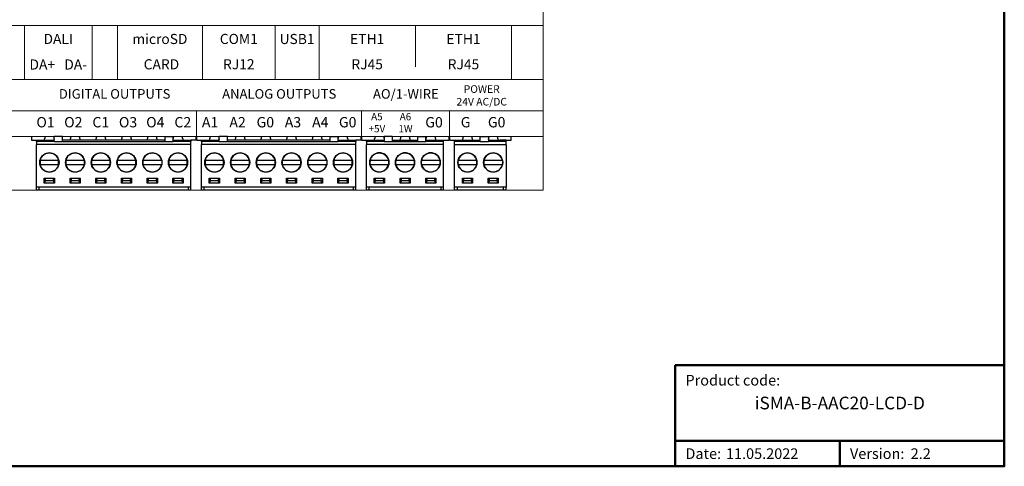
# Model space of a CAD drawing. Units: millimetres. Extents: x -148 to 144, y -110 to 95.
# Drawn here: x -50 to 144, y -110 to -21 of the extents above; entities that cross this region are included whole.
import ezdxf

# ---------------------------------------------------------------- set-up
doc = ezdxf.new("R2010")
doc.units = ezdxf.units.MM
for name, color, linetype, lineweight in [('Gruba', 7, 'Continuous', 20), ('Napisy', 7, 'Continuous', 30), ('Napisy @ 1', 7, 'Continuous', 30), ('Ramki', 7, 'Continuous', 50)]:
    doc.layers.add(name, color=color, linetype=linetype, lineweight=lineweight)
doc.layers.add('Visible (ANSI)', color=7, linetype='Continuous')
doc.styles.add('Pogrubiony', font='ariblk.ttf')
doc.styles.get("Standard").update_dxf_attribs({"font": 'arial.ttf'})

msp = doc.modelspace()

# ---------------------------------------------------------------- linework, layer by layer
at = {"layer": 'Gruba'}
for p, q in [((53.04, 55), (53.04, -55)), ((53.04, 44.37), (53.04, -44.37)), ((-53.04, -22.43), (53.04, -22.43)), ((-49.44, -33.15), (-49.44, -22.43)), ((-36.09, -33.15), (-36.09, -22.43)), ((-31.09, -22.43), (-31.09, -33.15)), ((-14.28, -33.15), (-14.28, -22.43)), ((0.07, -33.15), (0.07, -22.43)), ((8.75, -33.15), (8.75, -22.43)), ((27.78, -30.65), (27.78, -22.43)), ((46.8, -33.15), (46.8, -22.43)), ((-52.96, -33.15), (53.04, -33.15)), ((-52.96, -39.28), (53.04, -39.28)), ((-15.46, -44.37), (-15.46, -39.28)), ((17.13, -44.37), (17.13, -39.28)), ((34.53, -44.37), (34.53, -39.28)), ((53.04, -44.37), (-53.04, -44.37)), ((53.04, -55), (-52.96, -55))]:
    msp.add_line(p, q, dxfattribs=at)
at = {"layer": 'Ramki'}
for p, q in [((79.14, -89.51), (144.14, -89.51)), ((79.14, -89.51), (79.14, -109.51)), ((144.14, -89.51), (144.14, -109.51)), ((79.14, -104.51), (144.14, -104.51)), ((111.64, -104.51), (111.64, -109.51))]:
    msp.add_line(p, q, dxfattribs=at)
msp.add_lwpolyline([(-148.36, -109.51), (144.14, -109.51), (144.14, 95.49), (-148.36, 95.49)], close=True, dxfattribs=at)
at = {"layer": 'Visible (ANSI)'}
for p, q in [((-48.06, -44.37), (-48.06, -45.09)), ((-48.06, -44.37), (-48.06, -45.09)), ((-45.52, -45.09), (-45.31, -44.37)), ((-45.52, -45.09), (-45.31, -44.37)), ((-43.73, -44.37), (-43.56, -44.95)), ((-43.73, -44.37), (-43.56, -44.95)), ((-40.44, -45.09), (-40.23, -44.37)), ((-40.44, -45.09), (-40.23, -44.37)), ((-38.65, -44.37), (-38.44, -45.09)), ((-38.65, -44.37), (-38.44, -45.09)), ((-35.36, -45.09), (-35.15, -44.37)), ((-35.36, -45.09), (-35.15, -44.37)), ((-33.57, -44.37), (-33.36, -45.09)), ((-33.57, -44.37), (-33.36, -45.09)), ((-30.28, -45.09), (-30.07, -44.37)), ((-30.28, -45.09), (-30.07, -44.37)), ((-28.49, -44.37), (-28.28, -45.09)), ((-28.49, -44.37), (-28.28, -45.09)), ((-25.2, -45.09), (-24.99, -44.37)), ((-25.2, -45.09), (-24.99, -44.37)), ((-23.41, -44.37), (-23.2, -45.09)), ((-23.41, -44.37), (-23.2, -45.09)), ((-20.08, -44.95), (-19.91, -44.37)), ((-20.08, -44.95), (-19.91, -44.37)), ((-18.33, -44.37), (-18.12, -45.09)), ((-18.33, -44.37), (-18.12, -45.09)), ((-15.58, -44.37), (-15.58, -45.09)), ((-15.58, -44.37), (-15.58, -45.09)), ((-15.46, -44.37), (-15.46, -45.09)), ((-15.46, -44.37), (-15.46, -45.09)), ((-12.92, -45.09), (-12.72, -44.37)), ((-12.92, -45.09), (-12.72, -44.37)), ((-11.13, -44.37), (-10.96, -44.95)), ((-11.13, -44.37), (-10.96, -44.95)), ((-7.84, -45.09), (-7.64, -44.37)), ((-7.84, -45.09), (-7.64, -44.37)), ((-6.05, -44.37), (-5.84, -45.09)), ((-6.05, -44.37), (-5.84, -45.09)), ((-2.76, -45.09), (-2.56, -44.37)), ((-2.76, -45.09), (-2.56, -44.37)), ((-0.97, -44.37), (-0.76, -45.09)), ((-0.97, -44.37), (-0.76, -45.09)), ((2.32, -45.09), (2.52, -44.37)), ((2.32, -45.09), (2.52, -44.37)), ((4.11, -44.37), (4.32, -45.09)), ((4.11, -44.37), (4.32, -45.09)), ((7.4, -45.09), (7.6, -44.37)), ((7.4, -45.09), (7.6, -44.37)), ((9.19, -44.37), (9.4, -45.09)), ((9.19, -44.37), (9.4, -45.09)), ((12.52, -44.95), (12.68, -44.37)), ((12.52, -44.95), (12.68, -44.37)), ((14.27, -44.37), (14.48, -45.09)), ((14.27, -44.37), (14.48, -45.09)), ((17.02, -44.37), (17.02, -45.09)), ((17.02, -44.37), (17.02, -45.09)), ((17.13, -44.37), (17.13, -45.09)), ((17.13, -44.37), (17.13, -45.09)), ((19.67, -45.09), (19.88, -44.37)), ((19.67, -45.09), (19.88, -44.37)), ((21.46, -44.37), (21.63, -44.95)), ((24.75, -45.09), (24.96, -44.37)), ((24.75, -45.09), (24.96, -44.37)), ((26.54, -44.37), (26.75, -45.09)), ((26.54, -44.37), (26.75, -45.09)), ((29.87, -44.95), (30.04, -44.37)), ((29.87, -44.95), (30.04, -44.37)), ((31.62, -44.37), (31.83, -45.09)), ((31.62, -44.37), (31.83, -45.09)), ((34.37, -44.37), (34.37, -45.09)), ((34.37, -44.37), (34.37, -45.09)), ((-48.06, -45.09), (-47.07, -45.09)), ((-15.58, -45.09), (-16.58, -45.09)), ((-15.46, -45.09), (-14.47, -45.09)), ((17.02, -45.09), (16.02, -45.09)), ((17.13, -45.09), (19.67, -45.09)), ((17.13, -45.09), (19.67, -45.09)), ((31.83, -45.09), (34.37, -45.09)), ((31.83, -45.09), (34.37, -45.09))]:
    msp.add_line(p, q, dxfattribs=at)
for points in [[(-43.57, -45.39), (-43.57, -44.37)], [(-41.96, -44.37), (-43.56, -44.37)], [(-41.96, -45.39), (-41.96, -44.37)], [(-21.67, -45.39), (-21.67, -44.37)], [(-21.67, -44.37), (-20.07, -44.37)], [(-20.07, -45.39), (-20.07, -44.37)], [(-10.97, -45.39), (-10.97, -44.37)], [(-9.36, -44.37), (-10.96, -44.37)], [(-9.36, -45.39), (-9.36, -44.37)], [(10.93, -45.39), (10.93, -44.37)], [(10.93, -44.37), (12.53, -44.37)], [(12.53, -45.39), (12.53, -44.37)], [(21.63, -44.37), (21.63, -45.39), (23.23, -45.39), (28.27, -45.39)], [(23.23, -44.37), (21.63, -44.37)], [(23.23, -44.37), (23.23, -44.37), (23.23, -44.37), (23.23, -44.37), (23.23, -45.39)], [(28.27, -45.39), (28.27, -44.37)], [(28.27, -44.37), (29.87, -44.37)], [(29.87, -45.39), (29.87, -44.37)], [(34.53, -44.37), (34.53, -45.09)], [(37.07, -45.09), (37.28, -44.37)], [(38.87, -44.37), (39.08, -45.09)], [(40.59, -44.37), (42.2, -44.37), (42.2, -44.37), (42.2, -44.35), (42.2, -44.39), (42.2, -45.39)], [(40.59, -45.39), (40.59, -44.37), (40.59, -44.37), (40.59, -44.37), (40.59, -44.37)], [(42.2, -44.96), (42.37, -44.37), (42.37, -44.37)], [(43.95, -44.37), (44.16, -45.09)], [(44.16, -45.09), (46.7, -45.09), (46.7, -44.37)], [(-47.07, -45.39), (-47.07, -45.09), (-45.85, -45.09), (-43.56, -45.09)], [(-43.56, -45.39), (-47.07, -45.39), (-47.07, -45.99)], [(-47.07, -55), (-47.07, -54.4), (-47.07, -45.99)], [(-16.57, -45.99), (-47.07, -45.99)], [(-43.56, -45.39), (-43.56, -45.39), (-41.96, -45.39), (-21.67, -45.39)], [(-21.67, -45.09), (-33.03, -45.09), (-33.03, -45.09), (-35.68, -45.09), (-41.96, -45.09)], [(-21.67, -45.39), (-20.07, -45.39)], [(-20.07, -45.09), (-17.78, -45.09), (-16.57, -45.09)], [(-16.57, -45.39), (-20.07, -45.39)], [(-16.57, -45.09), (-16.57, -45.39)], [(-16.57, -45.99), (-16.57, -45.39)], [(-16.57, -55), (-16.57, -54.4), (-16.57, -45.99)], [(-14.47, -45.39), (-14.47, -45.09), (-13.25, -45.09), (-10.96, -45.09)], [(-10.96, -45.39), (-14.47, -45.39), (-14.47, -45.99)], [(-14.47, -55), (-14.47, -54.4), (-14.47, -45.99)], [(16.03, -45.99), (-14.47, -45.99)], [(-10.96, -45.39), (-10.96, -45.39), (-9.36, -45.39), (10.93, -45.39)], [(10.93, -45.09), (-0.43, -45.09), (-0.43, -45.09), (-3.08, -45.09), (-9.36, -45.09)], [(10.93, -45.39), (12.53, -45.39)], [(12.53, -45.09), (14.82, -45.09), (16.03, -45.09)], [(16.03, -45.39), (12.53, -45.39)], [(16.03, -45.09), (16.03, -45.39)], [(16.03, -45.99), (16.03, -45.39)], [(16.03, -55), (16.03, -54.4), (16.03, -45.99)], [(18.12, -45.39), (18.12, -45.09), (19.34, -45.09), (21.63, -45.09)], [(21.63, -45.39), (18.12, -45.39), (18.12, -45.99)], [(18.12, -55), (18.12, -54.4), (18.12, -45.99)], [(33.37, -45.99), (18.12, -45.99)], [(23.23, -45.09), (24.42, -45.09), (28.27, -45.09)], [(28.24, -45.37), (23.23, -45.37)], [(28.24, -45.37), (28.27, -45.37)], [(28.27, -45.39), (29.87, -45.39)], [(29.87, -45.09), (32.16, -45.09), (33.37, -45.09)], [(33.33, -45.37), (29.87, -45.37)], [(33.37, -45.39), (29.87, -45.39)], [(33.33, -45.39), (33.33, -45.37)], [(33.37, -45.39), (33.37, -45.09), (33.37, -45.09)], [(33.37, -45.99), (33.37, -45.39)], [(33.37, -55), (33.37, -54.4), (33.37, -45.99)], [(34.53, -45.09), (37.07, -45.09)], [(35.53, -45.39), (35.53, -45.09), (36.75, -45.09), (39.4, -45.09), (40.59, -45.09)], [(40.59, -45.39), (35.53, -45.39)], [(35.53, -46), (35.53, -45.39)], [(45.7, -46), (35.53, -46)], [(45.7, -46), (45.7, -54.4), (35.53, -54.4), (35.53, -46)], [(39.08, -45.09), (40.59, -45.09)], [(39.08, -45.09), (40.59, -45.09)], [(40.59, -45.39), (42.2, -45.39)], [(42.2, -45.09), (44.48, -45.09)], [(42.2, -45.09), (44.48, -45.09)], [(45.7, -45.39), (42.2, -45.39)], [(45.7, -45.39), (45.7, -45.09), (44.48, -45.09)], [(45.7, -46), (45.7, -45.39)], [(21.53, -47.83), (20.96, -47.63), (20.35, -47.62)], [(26.61, -47.83), (26.04, -47.63), (25.44, -47.62)], [(31.7, -47.83), (31.13, -47.63), (30.52, -47.62)], [(-46.1, -49.1), (-46.36, -49.1)], [(-46.36, -49.1), (-46.36, -49.9)], [(-46.36, -49.9), (-46.1, -49.9), (-42.95, -49.9), (-42.69, -49.9)], [(-42.95, -49.1), (-46.1, -49.1)], [(-42.69, -49.1), (-42.95, -49.1)], [(-42.69, -49.9), (-42.69, -49.1)], [(-41.02, -49.1), (-41.28, -49.1)], [(-41.27, -49.1), (-41.28, -49.9)], [(-41.28, -49.9), (-41.02, -49.9), (-37.87, -49.9), (-37.61, -49.9)], [(-37.87, -49.1), (-41.02, -49.1)], [(-37.61, -49.1), (-37.87, -49.1)], [(-37.61, -49.9), (-37.61, -49.1)], [(-35.93, -49.1), (-36.19, -49.1)], [(-36.19, -49.1), (-36.19, -49.9)], [(-36.19, -49.9), (-35.93, -49.9), (-32.78, -49.9), (-32.53, -49.9)], [(-32.78, -49.1), (-35.93, -49.1)], [(-32.53, -49.1), (-32.78, -49.1)], [(-32.52, -49.9), (-32.52, -49.1)], [(-30.85, -49.1), (-31.11, -49.1)], [(-31.11, -49.1), (-31.11, -49.9)], [(-31.11, -49.9), (-30.85, -49.9), (-27.7, -49.9), (-27.45, -49.9)], [(-27.7, -49.1), (-30.85, -49.1)], [(-27.45, -49.1), (-27.7, -49.1)], [(-27.44, -49.9), (-27.44, -49.1)], [(-25.77, -49.1), (-26.03, -49.1)], [(-26.03, -49.1), (-26.03, -49.9)], [(-26.03, -49.9), (-25.77, -49.9), (-22.62, -49.9), (-22.36, -49.9)], [(-22.62, -49.1), (-25.77, -49.1)], [(-22.36, -49.1), (-22.62, -49.1)], [(-20.68, -49.1), (-20.94, -49.1)], [(-20.94, -49.1), (-20.94, -49.9)], [(-20.94, -49.9), (-20.68, -49.9), (-17.53, -49.9), (-17.28, -49.9)], [(-17.53, -49.1), (-20.68, -49.1)], [(-17.28, -49.1), (-17.53, -49.1)], [(-17.27, -49.9), (-17.27, -49.1)], [(-17.27, -49.9), (-17.27, -49.1)], [(-13.5, -49.1), (-13.76, -49.1)], [(-13.76, -49.1), (-13.76, -49.9)], [(-13.76, -49.9), (-13.5, -49.9), (-10.35, -49.9), (-10.1, -49.9)], [(-10.35, -49.1), (-13.5, -49.1)], [(-10.1, -49.1), (-10.35, -49.1)], [(-10.09, -49.9), (-10.09, -49.1)], [(-8.42, -49.1), (-8.68, -49.1)], [(-8.68, -49.1), (-8.68, -49.9)], [(-8.68, -49.9), (-8.42, -49.9), (-5.27, -49.9), (-5.01, -49.9)], [(-5.27, -49.1), (-8.42, -49.1)], [(-5.01, -49.1), (-5.27, -49.1)], [(-5.01, -49.9), (-5.01, -49.1)], [(-3.33, -49.1), (-3.59, -49.1)], [(-3.59, -49.1), (-3.59, -49.9)], [(-3.59, -49.9), (-3.33, -49.9), (-0.18, -49.9), (0.07, -49.9)], [(-0.18, -49.1), (-3.33, -49.1)], [(0.07, -49.1), (-0.18, -49.1)], [(0.08, -49.9), (0.08, -49.1)], [(1.75, -49.1), (1.49, -49.1)], [(1.49, -49.1), (1.49, -49.9)], [(1.49, -49.9), (1.75, -49.9), (4.9, -49.9), (5.15, -49.9)], [(4.9, -49.1), (1.75, -49.1)], [(5.15, -49.1), (4.9, -49.1)], [(5.16, -49.9), (5.16, -49.1)], [(6.83, -49.1), (6.57, -49.1)], [(6.57, -49.1), (6.57, -49.9)], [(6.57, -49.9), (6.83, -49.9), (9.98, -49.9), (10.24, -49.9)], [(9.98, -49.1), (6.83, -49.1)], [(10.24, -49.1), (9.98, -49.1)], [(11.92, -49.1), (11.66, -49.1)], [(11.66, -49.1), (11.66, -49.9)], [(11.66, -49.9), (11.92, -49.9), (15.07, -49.9), (15.32, -49.9)], [(15.07, -49.1), (11.92, -49.1)], [(15.32, -49.1), (15.07, -49.1)], [(15.33, -49.9), (15.33, -49.1)], [(15.33, -49.9), (15.33, -49.1)], [(18.83, -49.1), (18.79, -49.5), (18.83, -49.9)], [(18.83, -49.88), (18.8, -49.88)], [(18.84, -49.07), (18.81, -49.07)], [(19.09, -49.1), (18.83, -49.1)], [(18.83, -49.9), (19.09, -49.9), (22.24, -49.9), (22.48, -49.9)], [(18.93, -50.28), (19.28, -50.78), (19.76, -51.15)], [(22.24, -49.1), (19.09, -49.1)], [(22.49, -49.1), (22.24, -49.1)], [(23.92, -49.1), (23.87, -49.5), (23.92, -49.9)], [(23.92, -49.07), (23.89, -49.07)], [(23.91, -49.88), (23.89, -49.88)], [(24.17, -49.1), (23.91, -49.1)], [(23.91, -49.9), (24.17, -49.9), (27.32, -49.9), (27.57, -49.9)], [(24.02, -50.28), (24.36, -50.78), (24.85, -51.15)], [(27.32, -49.1), (24.17, -49.1)], [(27.57, -49.1), (27.32, -49.1)], [(29, -49.1), (28.96, -49.5), (29, -49.9)], [(28.99, -49.88), (28.97, -49.88)], [(29, -49.07), (28.98, -49.07)], [(29.26, -49.1), (29, -49.1)], [(29, -49.9), (29.26, -49.9), (32.41, -49.9), (32.65, -49.9)], [(29.1, -50.28), (29.44, -50.78), (29.93, -51.15)], [(32.41, -49.1), (29.26, -49.1)], [(32.66, -49.1), (32.41, -49.1)], [(36.24, -49.1), (36.2, -49.5), (36.24, -49.9)], [(36.5, -49.1), (36.24, -49.1)], [(36.24, -49.9), (36.5, -49.9), (39.65, -49.9), (39.91, -49.9)], [(39.65, -49.1), (36.5, -49.1)], [(39.91, -49.1), (39.65, -49.1)], [(39.91, -49.9), (39.95, -49.5), (39.91, -49.1)], [(41.33, -49.1), (41.28, -49.5), (41.33, -49.9)], [(41.58, -49.1), (41.33, -49.1)], [(41.33, -49.9), (41.58, -49.9), (44.74, -49.9), (44.99, -49.9)], [(44.74, -49.1), (41.58, -49.1)], [(44.99, -49.1), (44.74, -49.1)], [(44.99, -49.9), (45.04, -49.5), (44.99, -49.1)], [(-16.57, -54.4), (-47.07, -54.4)], [(-46.52, -55), (-46.52, -54.4)], [(-17.12, -54.4), (-17.12, -55), (-46.52, -55), (-46.52, -54.4)], [(-43.53, -53.6), (-45.53, -53.6), (-45.53, -52.6), (-43.53, -52.6), (-43.53, -53.6)], [(-45.33, -52.6), (-45.33, -53.1)], [(-45.33, -53.6), (-45.33, -53.1)], [(-45.33, -53.1), (-43.73, -53.1), (-43.73, -53.6)], [(-43.73, -53.1), (-43.73, -52.6)], [(-38.44, -53.6), (-40.44, -53.6), (-40.44, -52.6), (-38.44, -52.6), (-38.44, -53.6)], [(-40.24, -52.6), (-40.24, -53.1)], [(-40.24, -53.6), (-40.24, -53.1)], [(-40.24, -53.1), (-38.64, -53.1), (-38.64, -53.6)], [(-38.64, -53.1), (-38.64, -52.6)], [(-33.36, -53.6), (-35.36, -53.6), (-35.36, -52.6), (-33.36, -52.6), (-33.36, -53.6)], [(-35.16, -52.6), (-35.16, -53.1), (-33.56, -53.1), (-33.56, -53.6)], [(-35.16, -53.6), (-35.16, -53.1)], [(-33.56, -53.1), (-33.56, -52.6)], [(-28.28, -53.6), (-30.28, -53.6), (-30.28, -52.6), (-28.28, -52.6), (-28.28, -53.6)], [(-30.08, -52.6), (-30.08, -53.1)], [(-30.08, -53.6), (-30.08, -53.1)], [(-30.08, -53.1), (-28.48, -53.1), (-28.48, -53.6)], [(-28.48, -53.1), (-28.48, -52.6)], [(-23.19, -53.6), (-25.19, -53.6), (-25.19, -52.6), (-23.19, -52.6), (-23.19, -53.6)], [(-24.99, -52.6), (-24.99, -53.1)], [(-24.99, -53.6), (-24.99, -53.1)], [(-24.99, -53.1), (-23.39, -53.1), (-23.39, -53.6)], [(-23.39, -53.1), (-23.39, -52.6)], [(-18.11, -53.6), (-20.11, -53.6), (-20.11, -52.6), (-18.11, -52.6), (-18.11, -53.6)], [(-19.91, -52.6), (-19.91, -53.1)], [(-19.91, -53.6), (-19.91, -53.1)], [(-19.91, -53.1), (-18.31, -53.1), (-18.31, -53.6)], [(-18.31, -53.1), (-18.31, -52.6)], [(-17.12, -54.4), (-17.12, -55)], [(16.03, -54.4), (-14.47, -54.4)], [(-13.92, -55), (-13.92, -54.4)], [(15.48, -54.4), (15.48, -55), (-13.92, -55), (-13.92, -54.4)], [(-10.93, -53.6), (-12.93, -53.6), (-12.93, -52.6), (-10.93, -52.6), (-10.93, -53.6)], [(-12.73, -52.6), (-12.73, -53.1)], [(-12.73, -53.6), (-12.73, -53.1)], [(-12.73, -53.1), (-11.13, -53.1), (-11.13, -53.6)], [(-11.13, -53.1), (-11.13, -52.6)], [(-5.84, -53.6), (-7.84, -53.6), (-7.84, -52.6), (-5.84, -52.6), (-5.84, -53.6)], [(-7.64, -52.6), (-7.64, -53.1)], [(-7.64, -53.6), (-7.64, -53.1)], [(-7.64, -53.1), (-6.04, -53.1), (-6.04, -53.6)], [(-6.04, -53.1), (-6.04, -52.6)], [(-0.76, -53.6), (-2.76, -53.6), (-2.76, -52.6), (-0.76, -52.6), (-0.76, -53.6)], [(-2.56, -52.6), (-2.56, -53.1), (-0.96, -53.1), (-0.96, -53.6)], [(-2.56, -53.6), (-2.56, -53.1)], [(-0.96, -53.1), (-0.96, -52.6)], [(4.32, -53.6), (2.32, -53.6), (2.32, -52.6), (4.32, -52.6), (4.32, -53.6)], [(2.52, -52.6), (2.52, -53.1)], [(2.52, -53.6), (2.52, -53.1)], [(2.52, -53.1), (4.12, -53.1), (4.12, -53.6)], [(4.12, -53.1), (4.12, -52.6)], [(9.41, -53.6), (7.4, -53.6), (7.4, -52.6), (9.41, -52.6), (9.41, -53.6)], [(7.61, -52.6), (7.61, -53.1)], [(7.61, -53.6), (7.61, -53.1)], [(7.61, -53.1), (9.2, -53.1), (9.2, -53.6)], [(9.2, -53.1), (9.2, -52.6)], [(14.49, -53.6), (12.49, -53.6), (12.49, -52.6), (14.49, -52.6), (14.49, -53.6)], [(12.69, -52.6), (12.69, -53.1)], [(12.69, -53.6), (12.69, -53.1)], [(12.69, -53.1), (14.29, -53.1), (14.29, -53.6)], [(14.29, -53.1), (14.29, -52.6)], [(15.48, -54.4), (15.48, -55)], [(33.37, -54.4), (18.12, -54.4)], [(18.67, -55), (18.67, -54.4)], [(32.82, -54.4), (32.82, -55), (18.67, -55), (18.67, -54.4)], [(21.63, -52.6), (21.63, -53.58), (19.66, -53.58)], [(21.66, -53.6), (19.66, -53.6), (19.66, -52.6), (21.66, -52.6), (21.66, -53.6)], [(19.86, -52.6), (19.86, -53.1)], [(19.86, -53.58), (19.86, -53.1)], [(19.86, -53.1), (21.47, -53.1), (21.47, -53.58)], [(21.47, -53.1), (21.47, -52.6)], [(26.71, -52.6), (26.71, -53.58), (24.75, -53.58)], [(26.75, -53.6), (24.75, -53.6), (24.75, -52.6), (26.75, -52.6), (26.75, -53.6)], [(24.95, -52.6), (24.95, -53.1), (26.55, -53.1), (26.55, -53.58)], [(24.95, -53.58), (24.95, -53.1)], [(26.55, -53.1), (26.55, -52.6)], [(31.79, -52.6), (31.79, -53.58), (29.83, -53.58)], [(31.83, -53.6), (29.83, -53.6), (29.83, -52.6), (31.83, -52.6), (31.83, -53.6)], [(30.03, -52.6), (30.03, -53.1)], [(30.03, -53.58), (30.03, -53.1)], [(30.03, -53.1), (31.63, -53.1), (31.63, -53.58)], [(31.63, -53.1), (31.63, -52.6)], [(32.82, -54.4), (32.82, -55)], [(35.53, -55), (35.53, -54.4)], [(36.08, -55), (36.08, -54.4)], [(45.15, -54.4), (45.15, -55), (36.08, -55), (36.08, -54.4)], [(39.08, -53.6), (37.07, -53.6), (37.07, -52.6), (39.08, -52.6), (39.08, -53.6)], [(37.27, -52.6), (37.27, -53.1)], [(37.27, -53.6), (37.27, -53.1)], [(37.27, -53.1), (38.87, -53.1), (38.87, -53.6)], [(38.87, -53.1), (38.87, -52.6)], [(44.16, -53.6), (42.16, -53.6), (42.16, -52.6), (44.16, -52.6), (44.16, -53.6)], [(42.36, -52.6), (42.36, -53.1), (43.96, -53.1), (43.96, -53.6)], [(42.36, -53.6), (42.36, -53.1)], [(43.96, -53.1), (43.96, -52.6)], [(45.15, -54.4), (45.15, -55)], [(45.7, -55), (45.7, -54.4)], [(-46.52, -55), (-47.07, -55)], [(-16.57, -55), (-17.12, -55)], [(-13.92, -55), (-14.47, -55)], [(16.03, -55), (15.48, -55)], [(18.67, -55), (18.12, -55)], [(33.37, -55), (32.82, -55)], [(36.08, -55), (35.53, -55)], [(45.7, -55), (45.15, -55)]]:
    msp.add_lwpolyline(points, dxfattribs=at)
for centre, radius in [((-44.52, -49.5), 1.9), ((-39.44, -49.5), 1.9), ((-34.36, -49.5), 1.9), ((-29.27, -49.5), 1.9), ((-24.19, -49.5), 1.9), ((-19.11, -49.5), 1.9), ((-11.92, -49.5), 1.9), ((-6.84, -49.5), 1.9), ((-1.76, -49.5), 1.9), ((3.32, -49.5), 1.9), ((8.41, -49.5), 1.9), ((13.49, -49.5), 1.9), ((20.66, -49.5), 1.89), ((25.74, -49.5), 1.89), ((30.82, -49.5), 1.89), ((38.07, -49.5), 1.89), ((43.15, -49.5), 1.89)]:
    msp.add_circle(centre, radius, dxfattribs=at)
for centre, radius, start, end in [((-44.52, -49.5), 1.88, 12.31, 167.6676), ((-39.44, -49.5), 1.88, 12.31, 167.6676), ((-34.36, -49.5), 1.88, 12.31, 167.6676), ((-29.27, -49.5), 1.88, 12.31, 167.6676), ((-24.19, -49.5), 1.88, 12.31, 167.6676), ((-19.11, -49.5), 1.88, 12.31, 167.6676), ((-11.92, -49.5), 1.88, 12.31, 167.6676), ((-6.84, -49.5), 1.88, 12.31, 167.6676), ((-1.76, -49.5), 1.88, 12.31, 167.6676), ((3.32, -49.5), 1.88, 12.31, 167.6676), ((8.41, -49.5), 1.88, 12.31, 167.6676), ((13.49, -49.5), 1.88, 12.31, 167.6676), ((20.67, -49.5), 1.88, 25.3888, 167.6702), ((20.63, -49.48), 1.9, 242.5046, 61.3171), ((25.75, -49.5), 1.88, 25.3888, 167.6702), ((25.71, -49.48), 1.9, 242.5046, 61.3171), ((30.83, -49.5), 1.88, 25.3888, 167.6702), ((30.8, -49.48), 1.9, 242.5046, 61.3171), ((38.08, -49.5), 1.88, 12.3086, 167.6704), ((43.16, -49.5), 1.88, 12.3086, 167.6704), ((-44.52, -49.5), 1.88, 192.3158, 347.6734), ((-39.44, -49.5), 1.88, 192.3158, 347.6734), ((-34.36, -49.5), 1.88, 192.3158, 347.6734), ((-29.27, -49.5), 1.88, 192.3158, 347.6734), ((-24.19, -49.5), 1.88, 192.3158, 347.6734), ((-19.11, -49.5), 1.88, 192.3158, 347.6734), ((-11.92, -49.5), 1.88, 192.3158, 347.6734), ((-6.84, -49.5), 1.88, 192.3158, 347.6734), ((-1.76, -49.5), 1.88, 192.3158, 347.6734), ((3.32, -49.5), 1.88, 192.3158, 347.6734), ((8.41, -49.5), 1.88, 192.3158, 347.6734), ((13.49, -49.5), 1.88, 192.3158, 347.6734), ((20.67, -49.5), 1.88, 192.2822, 278.4457), ((25.75, -49.5), 1.88, 192.2822, 278.4457), ((30.83, -49.5), 1.88, 192.2822, 278.4457), ((38.08, -49.5), 1.88, 192.3145, 347.6763), ((43.16, -49.5), 1.88, 192.3145, 347.6763)]:
    msp.add_arc(centre, radius, start, end, dxfattribs=at)

# ---------------------------------------------------------------- texts
at = {"layer": 'Gruba', "attachment_point": 5}
for s, insert, char_height, width in [('DALI', (-42.77, -25.37), 2, 11.334), ('microSD', (-22.69, -25.38), 2, 25), ('COM1', (-7.1, -25.37), 2, 11.334), ('USB1', (4.41, -25.38), 2, 11.334), ('ETH1', (18.26, -25.37), 2, 11.334), ('ETH1', (37.29, -25.37), 2, 11.334), ('DA+   DA-', (-42.77, -30.42), 2, 13.3577), (' CARD', (-22.69, -30.38), 2, 25), ('RJ12', (-7.1, -30.37), 2, 11.334), ('RJ45', (18.26, -30.37), 2, 11.334), ('RJ45', (37.29, -30.37), 2, 11.334), ('DIGITAL OUTPUTS', (-31.63, -36.21), 1.89, 35), ('ANALOG OUTPUTS', (0.89, -36.21), 1.89, 35), ('AO/1-WIRE', (25.91, -36.21), 1.89, 35), ('O1', (-45.28, -41.82), 2.04, 5.5763), ('O2', (-39.79, -41.82), 2.04, 5.388), ('C1', (-34.36, -41.82), 2.04, 5.4694), ('O3', (-28.98, -41.82), 2.04, 5.2994), ('O4', (-23.59, -41.82), 2.04, 5.4836), ('C2', (-18.16, -41.82), 2.04, 5.3828), ('A1', (-12.77, -41.82), 2.04, 5.379), ('A2', (-7.34, -41.82), 2.04, 5.4836), ('G0', (-1.86, -41.82), 2.04, 5.4908), ('A3', (3.6, -41.82), 2.04, 5.4267), ('A4', (9, -41.82), 2.04, 5.3718), ('G0', (14.41, -41.82), 2.04, 5.4431), ('A5\\P+5V', (20.18, -41.83), 1.428, 6.1048), ('A6\\P1W', (25.83, -41.83), 1.428, 5.1777), ('G0', (31.47, -41.83), 2.04, 6.1181), ('G', (37.71, -41.82), 2.04, 6.353), ('G0', (43.84, -41.82), 2.04, 5.9118)]:
    msp.add_mtext(s, dxfattribs=dict(at, insert=insert, char_height=char_height, width=width))
at = {"layer": 'Gruba', "insert": (40.89, -36.26), "char_height": 1.5, "attachment_point": 5}
msp.add_mtext_dynamic_manual_height_columns('POWER\\P24V AC/DC', width=18.0619, gutter_width=12.5, heights=[0], dxfattribs=at)
at = {"layer": 'Napisy', "char_height": 2.1, "width": 53.5, "attachment_point": 4}
for s, insert in [('{\\C7;Product code:}', (81.14, -92.51)), ('{\\C7;Date:}', (81.14, -107.01)), ('{\\C7;Version:}', (113.64, -107.01))]:
    msp.add_mtext(s, dxfattribs=dict(at, insert=insert))
at = {"layer": 'Napisy @ 1', "style": 'Pogrubiony'}
for s, insert, char_height, width, attachment_point in [('{\\C7;iSMA-B-AAC20-LCD-D}', (111.64, -97.01), 2.5, 65, 5), ('{\\C7;11.05.2022}', (89.14, -107.01), 2.1, 53.5, 4), ('{\\C7;2.2}', (125.64, -107.01), 2.1, 53.5, 4)]:
    msp.add_mtext(s, dxfattribs=dict(at, insert=insert, char_height=char_height, width=width, attachment_point=attachment_point))

doc.saveas('drawing.dxf')
